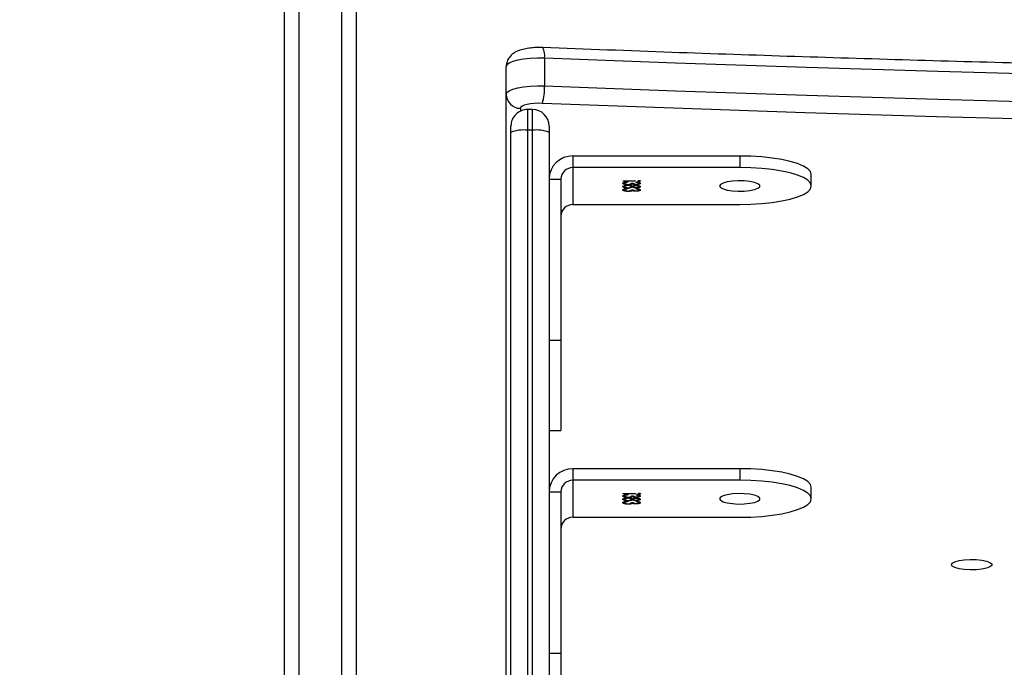
# Model space of a CAD drawing. Units: centimetres. Extents: x 16256 to 19869, y -1776 to 212.
# Drawn here: x 17923 to 17944, y -817 to -804 of the extents above; entities that cross this region are included whole.
import ezdxf

# ---------------------------------------------------------------- set-up
doc = ezdxf.new("R2010")
doc.units = ezdxf.units.CM
doc.layers.add('VP-DIM', color=7, linetype='Continuous')
doc.layers.add('VP-EQ', color=7, linetype='Continuous', true_color=0x8a3492)
doc.dimstyles.new('Strefa', dxfattribs={"dimtxt": 14, "dimasz": 20, "dimexe": 20, "dimexo": 50, "dimgap": 20, "dimtad": 0, "dimdec": 0, "dimzin": 0, "dimdsep": 46, "dimtxsty": 'Standard', "dimcen": 0.09, "dimadec": 0, "dimazin": 0, "dimtfac": 1, "dimtdec": 4, "dimtofl": 0, "dimtmove": 0, "dimatfit": 3, "dimfxl": 70, "dimfxlon": 1, "dimtolj": 1, "dimtzin": 0, "dimarcsym": 0})

# ---------------------------------------------------------------- blocks, each defined once
blk = doc.blocks.new('*D116')
at = {"layer": 'Defpoints', "color": 0}
for p in [(19457.605, 161.519), (17611.415, -861.531), (19457.605, -1194.753)]:
    blk.add_point(p, dxfattribs=at)
at = {"layer": 'VP-DIM', "color": 0, "lineweight": -2}
for p, q in [((17611.415, 61.519), (17611.415, 211.519)), ((19457.605, 61.519), (19457.605, 211.519)), ((17661.415, 161.519), (18489.807, 161.519)), ((19407.605, 161.519), (18629.807, 161.519))]:
    blk.add_line(p, q, dxfattribs=at)
at = {"layer": 'VP-DIM', "color": 0}
for points in [[(17661.415, 169.852), (17661.415, 153.185), (17611.415, 161.519)], [(19407.605, 153.185), (19407.605, 169.852), (19457.605, 161.519)]]:
    blk.add_solid(points, dxfattribs=at)
at = {"layer": 'VP-DIM', "color": 0, "insert": (18559.807, 161.519), "char_height": 30, "attachment_point": 5}
blk.add_mtext('\\A1;1846', dxfattribs=at)
blk = doc.blocks.new('*D117')
at = {"layer": 'Defpoints', "color": 0}
for p in [(19292.032, 78.13), (17817.129, -934.116), (19292.032, -1113.388)]:
    blk.add_point(p, dxfattribs=at)
at = {"layer": 'VP-DIM', "color": 0, "lineweight": -2}
for p, q in [((17817.129, -21.87), (17817.129, 128.13)), ((19292.032, -21.87), (19292.032, 128.13)), ((17867.129, 78.13), (18484.581, 78.13)), ((19242.032, 78.13), (18624.581, 78.13))]:
    blk.add_line(p, q, dxfattribs=at)
at = {"layer": 'VP-DIM', "color": 0}
for points in [[(17867.129, 86.463), (17867.129, 69.796), (17817.129, 78.13)], [(19242.032, 69.796), (19242.032, 86.463), (19292.032, 78.13)]]:
    blk.add_solid(points, dxfattribs=at)
at = {"layer": 'VP-DIM', "color": 0, "insert": (18554.581, 78.13), "char_height": 30, "attachment_point": 5}
blk.add_mtext('\\A1;1475', dxfattribs=at)
blk = doc.blocks.new('3241_S')
at = {"color": 8, "linetype": 'Continuous', "lineweight": 25}
for p, q in [((46925.95, 28439.96), (46925.95, 28209.19)), ((46926.95, 28209.19), (46926.95, 28439.16)), ((46925.95, 28209.19), (46925.95, 28204.84)), ((46926.95, 28204.84), (46926.95, 28209.19)), ((46928.45, 28204.59), (46928.45, 28205.18))]:
    blk.add_line(p, q, dxfattribs=at)
at = {"color": 7, "linetype": 'Continuous', "lineweight": 25}
for p, q in [((46922.45, 28209.65), (46922.45, 28439.16)), ((46930.45, 28415.66), (46930.45, 28209.65)), ((46962.95, 28111.88), (46962.95, 28402.66)), ((46965.95, 28402.68), (46965.95, 28109.58)), ((46974.95, 28109.58), (46974.95, 28402.68)), ((46977.95, 28402.66), (46977.95, 28111.88)), ((46931.45, 28387.61), (46931.45, 28201.69)), ((46919.95, 28318.8), (46919.95, 28337.69)), ((46922.45, 28318.8), (46919.95, 28318.8)), ((46919.95, 28284.99), (46919.95, 28318.8)), ((46917.45, 28290.34), (46882.44, 28290.34)), ((46917.45, 28282.58), (46917.45, 28290.34)), ((46903.65, 28287.19), (46903.65, 28287.28)), ((46903.65, 28286.49), (46903.65, 28286.59)), ((46904.19, 28287.09), (46904.19, 28287.01)), ((46904.2, 28286.75), (46904.2, 28286.85)), ((46904.21, 28287.45), (46904.21, 28287.55)), ((46905.14, 28287.23), (46904.78, 28287.23)), ((46904.78, 28286.49), (46904.78, 28286.59)), ((46904.93, 28287.34), (46904.93, 28287.44)), ((46904.94, 28286.62), (46904.94, 28286.72)), ((46905.14, 28286.5), (46905.14, 28286.59)), ((46905.22, 28287.44), (46905.22, 28287.54)), ((46905.22, 28287.44), (46905.52, 28287.48)), ((46905.85, 28287.51), (46905.85, 28287.59)), ((46905.87, 28286.81), (46905.87, 28286.9)), ((46905.94, 28286.98), (46905.94, 28287.06)), ((46906.29, 28287), (46906.43, 28287.03)), ((46906.43, 28287.03), (46906.43, 28287.13)), ((46906.59, 28286.73), (46906.59, 28286.83)), ((46906.62, 28287.18), (46906.62, 28287.28)), ((46906.62, 28286.49), (46906.62, 28286.59)), ((46867.44, 28286.46), (46867.44, 28284.04)), ((46903.52, 28285.38), (46903.52, 28285.48)), ((46903.65, 28285.79), (46903.65, 28285.89)), ((46904.19, 28285.7), (46904.19, 28285.62)), ((46904.2, 28286.31), (46904.2, 28286.41)), ((46904.21, 28286.06), (46904.21, 28286.15)), ((46904.33, 28285.44), (46906.89, 28285.44)), ((46904.33, 28285.36), (46904.33, 28285.44)), ((46906.89, 28285.36), (46904.33, 28285.36)), ((46905.14, 28285.84), (46904.78, 28285.84)), ((46904.93, 28285.95), (46904.93, 28286.05)), ((46905.22, 28286.05), (46905.22, 28286.14)), ((46905.22, 28286.05), (46905.52, 28286.09)), ((46905.85, 28286.12), (46905.85, 28286.2)), ((46905.91, 28286.28), (46905.91, 28286.36)), ((46905.94, 28285.58), (46905.94, 28285.66)), ((46906.29, 28285.61), (46906.43, 28285.64)), ((46906.43, 28285.64), (46906.43, 28285.73)), ((46906.62, 28285.79), (46906.62, 28285.89)), ((46906.89, 28285.44), (46906.89, 28285.36)), ((46922.45, 28284.99), (46919.95, 28284.99)), ((46882.44, 28280.16), (46882.44, 28282.58)), ((46882.44, 28282.58), (46917.45, 28282.58)), ((46917.45, 28280.16), (46917.45, 28282.58)), ((46882.44, 28280.16), (46917.45, 28280.16)), ((46922.45, 28272.12), (46919.95, 28272.12)), ((46919.95, 28253.24), (46919.95, 28272.12)), ((46922.45, 28253.24), (46919.95, 28253.24)), ((46919.95, 28219.42), (46919.95, 28253.24)), ((46917.45, 28224.77), (46882.44, 28224.77)), ((46917.45, 28217.01), (46917.45, 28224.77)), ((46867.44, 28220.89), (46867.44, 28218.48)), ((46903.65, 28221.62), (46903.65, 28221.71)), ((46903.65, 28220.92), (46903.65, 28221.02)), ((46904.19, 28221.53), (46904.19, 28221.44)), ((46904.2, 28221.18), (46904.2, 28221.28)), ((46904.2, 28220.74), (46904.2, 28220.84)), ((46904.21, 28221.88), (46904.21, 28221.98)), ((46904.21, 28220.49), (46904.21, 28220.58)), ((46905.14, 28221.66), (46904.78, 28221.66)), ((46904.78, 28220.93), (46904.78, 28221.02)), ((46904.93, 28221.78), (46904.93, 28221.87)), ((46904.93, 28220.38), (46904.93, 28220.48)), ((46904.94, 28221.06), (46904.94, 28221.15)), ((46905.14, 28220.93), (46905.14, 28221.02)), ((46905.22, 28221.87), (46905.22, 28221.97)), ((46905.22, 28221.87), (46905.52, 28221.91)), ((46905.22, 28220.48), (46905.22, 28220.58)), ((46905.22, 28220.48), (46905.52, 28220.52)), ((46905.85, 28221.94), (46905.85, 28222.02)), ((46905.85, 28220.55), (46905.85, 28220.63)), ((46905.87, 28221.25), (46905.87, 28221.33)), ((46905.91, 28220.71), (46905.91, 28220.79)), ((46905.94, 28221.41), (46905.94, 28221.49)), ((46906.29, 28221.44), (46906.43, 28221.46)), ((46906.43, 28221.46), (46906.43, 28221.56)), ((46906.59, 28221.16), (46906.59, 28221.26)), ((46906.62, 28221.62), (46906.62, 28221.71)), ((46906.62, 28220.92), (46906.62, 28221.02)), ((46903.52, 28219.81), (46903.52, 28219.91)), ((46903.65, 28220.22), (46903.65, 28220.32)), ((46904.19, 28220.13), (46904.19, 28220.05)), ((46904.33, 28219.88), (46906.89, 28219.88)), ((46904.33, 28219.79), (46904.33, 28219.88)), ((46906.89, 28219.79), (46904.33, 28219.79)), ((46905.14, 28220.27), (46904.78, 28220.27)), ((46905.94, 28220.02), (46905.94, 28220.1)), ((46906.29, 28220.04), (46906.43, 28220.07)), ((46906.43, 28220.07), (46906.43, 28220.17)), ((46906.62, 28220.22), (46906.62, 28220.32)), ((46906.89, 28219.88), (46906.89, 28219.79)), ((46922.45, 28219.42), (46919.95, 28219.42)), ((46882.44, 28214.6), (46882.44, 28217.01)), ((46882.44, 28217.01), (46917.45, 28217.01)), ((46917.45, 28214.6), (46917.45, 28217.01)), ((46882.44, 28214.6), (46917.45, 28214.6)), ((46922.45, 28208.34), (46922.45, 28209.65)), ((46925.95, 28209.19), (46926.95, 28209.19)), ((46930.45, 28209.65), (46930.45, 28208.34)), ((46925.95, 28204.84), (46926.95, 28204.84)), ((46923.41, 28194.1), (46923.41, 28199.9)), ((46931.45, 28201.69), (46931.45, 28195.89))]:
    blk.add_line(p, q, dxfattribs=at)
at = {"color": 7, "linetype": 'Continuous', "lineweight": 25, "flags": 128}
for points in [[(46838.04, 28300.28), (46837.86, 28299.96), (46837.31, 28299.66), (46836.45, 28299.42), (46835.35, 28299.26), (46834.11, 28299.18), (46832.85, 28299.21), (46831.67, 28299.33), (46830.68, 28299.53), (46829.97, 28299.8), (46829.59, 28300.12), (46829.59, 28300.44), (46829.97, 28300.76), (46830.68, 28301.03), (46831.67, 28301.23), (46832.85, 28301.35), (46834.11, 28301.38), (46835.35, 28301.3), (46836.45, 28301.14), (46837.31, 28300.9), (46837.86, 28300.6), (46838.04, 28300.28)], [(46882.44, 28290.34), (46880.1, 28290.29), (46877.81, 28290.15), (46875.63, 28289.92), (46873.63, 28289.6), (46871.84, 28289.2), (46870.31, 28288.74), (46869.08, 28288.22), (46868.18, 28287.66), (46867.63, 28287.07), (46867.44, 28286.46), (46867.63, 28285.85), (46868.18, 28285.26), (46869.08, 28284.7), (46870.31, 28284.18), (46871.84, 28283.71), (46873.63, 28283.32), (46875.63, 28283), (46877.81, 28282.77), (46880.1, 28282.62), (46882.44, 28282.58)], [(46886.7, 28286.46), (46886.51, 28286.78), (46885.96, 28287.08), (46885.1, 28287.32), (46884, 28287.48), (46882.76, 28287.56), (46881.5, 28287.53), (46880.32, 28287.41), (46879.33, 28287.21), (46878.62, 28286.94), (46878.24, 28286.62), (46878.24, 28286.3), (46878.62, 28285.98), (46879.33, 28285.71), (46880.32, 28285.51), (46881.5, 28285.39), (46882.76, 28285.36), (46884, 28285.44), (46885.1, 28285.6), (46885.96, 28285.84), (46886.51, 28286.14), (46886.7, 28286.46)], [(46867.44, 28284.04), (46867.63, 28283.44), (46868.18, 28282.85), (46869.08, 28282.28), (46870.31, 28281.76), (46871.84, 28281.3), (46873.63, 28280.9), (46875.63, 28280.59), (46877.81, 28280.35), (46880.1, 28280.21), (46882.44, 28280.16)], [(46882.44, 28224.77), (46880.1, 28224.73), (46877.81, 28224.58), (46875.63, 28224.35), (46873.63, 28224.03), (46871.84, 28223.64), (46870.31, 28223.17), (46869.08, 28222.65), (46868.18, 28222.09), (46867.63, 28221.5), (46867.44, 28220.89), (46867.63, 28220.28), (46868.18, 28219.69), (46869.08, 28219.13), (46870.31, 28218.61), (46871.84, 28218.15), (46873.63, 28217.75), (46875.63, 28217.43), (46877.81, 28217.2), (46880.1, 28217.06), (46882.44, 28217.01)], [(46886.7, 28220.89), (46886.51, 28221.22), (46885.96, 28221.51), (46885.1, 28221.75), (46884, 28221.92), (46882.76, 28221.99), (46881.5, 28221.96), (46880.32, 28221.84), (46879.33, 28221.64), (46878.62, 28221.37), (46878.24, 28221.06), (46878.24, 28220.73), (46878.62, 28220.41), (46879.33, 28220.14), (46880.32, 28219.94), (46881.5, 28219.82), (46882.76, 28219.8), (46884, 28219.87), (46885.1, 28220.03), (46885.96, 28220.27), (46886.51, 28220.57), (46886.7, 28220.89)], [(46867.44, 28218.48), (46867.63, 28217.87), (46868.18, 28217.28), (46869.08, 28216.71), (46870.31, 28216.2), (46871.84, 28215.73), (46873.63, 28215.34), (46875.63, 28215.02), (46877.81, 28214.79), (46880.1, 28214.64), (46882.44, 28214.6)], [(46287.04, 28203.56), (46314.55, 28204.59), (46342.11, 28205.52), (46369.71, 28206.36), (46397.35, 28207.1), (46425.02, 28207.75), (46452.73, 28208.31), (46480.46, 28208.78), (46508.21, 28209.15), (46535.98, 28209.43), (46563.76, 28209.62), (46591.55, 28209.71), (46619.34, 28209.71), (46647.13, 28209.62), (46674.91, 28209.43), (46702.68, 28209.15), (46730.43, 28208.78), (46758.17, 28208.31), (46785.87, 28207.75), (46813.55, 28207.1), (46841.19, 28206.36), (46868.79, 28205.52), (46896.34, 28204.59), (46923.85, 28203.56)], [(46923.41, 28199.9), (46895.94, 28200.92), (46868.42, 28201.85), (46840.86, 28202.69), (46813.26, 28203.43), (46785.62, 28204.08), (46757.95, 28204.64), (46730.26, 28205.11), (46702.54, 28205.48), (46674.81, 28205.76), (46647.07, 28205.95), (46619.32, 28206.04), (46591.57, 28206.04), (46563.82, 28205.95), (46536.08, 28205.76), (46508.35, 28205.48), (46480.64, 28205.11), (46452.94, 28204.64), (46425.28, 28204.08), (46397.64, 28203.43), (46370.04, 28202.69), (46342.47, 28201.85), (46314.96, 28200.92), (46287.49, 28199.9)], [(46923.85, 28203.56), (46924.71, 28203.55), (46925.56, 28203.59), (46926.35, 28203.68), (46927.06, 28203.8), (46927.64, 28203.96), (46928.08, 28204.16), (46928.36, 28204.37), (46928.45, 28204.59)], [(46287.49, 28194.1), (46314.96, 28195.12), (46342.47, 28196.05), (46370.04, 28196.89), (46397.64, 28197.64), (46425.28, 28198.29), (46452.94, 28198.85), (46480.64, 28199.31), (46508.35, 28199.68), (46536.08, 28199.96), (46563.82, 28200.15), (46591.57, 28200.24), (46619.32, 28200.24), (46647.07, 28200.15), (46674.81, 28199.96), (46702.54, 28199.68), (46730.26, 28199.31), (46757.95, 28198.85), (46785.62, 28198.29), (46813.26, 28197.64), (46840.86, 28196.89), (46868.42, 28196.05), (46895.94, 28195.12), (46923.41, 28194.1)], [(46931.45, 28201.69), (46931.29, 28201.3), (46930.81, 28200.93), (46930.04, 28200.6), (46929.01, 28200.32), (46927.78, 28200.1), (46926.39, 28199.95), (46924.91, 28199.88), (46923.41, 28199.9)], [(46923.41, 28194.1), (46924.91, 28194.09), (46926.39, 28194.15), (46927.78, 28194.3), (46929.01, 28194.52), (46930.04, 28194.8), (46930.81, 28195.14), (46931.29, 28195.51), (46931.45, 28195.89)]]:
    blk.add_lwpolyline(points, dxfattribs=at)
at = {"color": 7, "linetype": 'Continuous', "lineweight": 25}
for centre, radius, start, end in [((46917.49, 28292.8), 2.46, 269.0342, 358.9706), ((46917.53, 28285.08), 4.92, 269.0266, 358.9863), ((46917.49, 28285.04), 2.46, 269.0342, 358.9706), ((46917.49, 28227.23), 2.46, 269.0342, 358.9706), ((46917.53, 28219.51), 4.92, 269.0266, 358.9863), ((46917.49, 28219.47), 2.46, 269.0342, 358.9706), ((46925.09, 28216.24), 7.1, 248.1697, 276.9581), ((46925.95, 28208.34), 3.5, 180, 270), ((46927.81, 28216.24), 7.1, 263.0507, 291.8215), ((46926.95, 28208.34), 3.5, 270, 0), ((46928.5, 28201.64), 2.95, 0.9991, 90.9925), ((46934.37, 28200.43), 10.98, 163.3891, 182.7564)]:
    blk.add_arc(centre, radius, start, end, dxfattribs=at)
at = {"color": 8, "linetype": 'Continuous', "lineweight": 25}
blk.add_arc((46927.56, 28193.58), 4.19, 172.7816, 204.0048, dxfattribs=at)
at = {"color": 7, "linetype": 'Continuous', "lineweight": 25}
for points, knots in [([(46903.3, 28287.28), (46903.31, 28287.32), (46903.34, 28287.39), (46903.57, 28287.48), (46903.87, 28287.53), (46904.09, 28287.54), (46904.21, 28287.55)], [0, 0, 0, 0, 0.280167, 0.5596879, 0.7802806, 1, 1, 1, 1]), ([(46903.3, 28287.18), (46903.31, 28287.22), (46903.34, 28287.29), (46903.57, 28287.38), (46903.78, 28287.43), (46903.9, 28287.43), (46903.91, 28287.43)], [0, 0, 0, 0, 0.351486, 0.702161, 0.978907, 1, 1, 1, 1]), ([(46904.19, 28287.01), (46904.06, 28287.02), (46903.79, 28287.04), (46903.49, 28287.11), (46903.32, 28287.2), (46903.3, 28287.25), (46903.3, 28287.28)], [0, 0, 0, 0, 0.279788, 0.559654, 0.779735, 1, 1, 1, 1]), ([(46903.3, 28286.59), (46903.31, 28286.63), (46903.34, 28286.7), (46903.57, 28286.78), (46903.87, 28286.84), (46904.09, 28286.85), (46904.2, 28286.85)], [0, 0, 0, 0, 0.2801031, 0.5599846, 0.7801714, 1, 1, 1, 1]), ([(46903.3, 28286.49), (46903.31, 28286.53), (46903.34, 28286.6), (46903.58, 28286.68), (46903.78, 28286.73), (46903.89, 28286.74), (46903.9, 28286.74)], [0, 0, 0, 0, 0.354548, 0.708853, 0.987536, 1, 1, 1, 1]), ([(46904.19, 28286.33), (46904.05, 28286.33), (46903.77, 28286.34), (46903.48, 28286.42), (46903.32, 28286.5), (46903.3, 28286.56), (46903.3, 28286.59)], [0, 0, 0, 0, 0.278882, 0.55828, 0.779186, 1, 1, 1, 1]), ([(46904.2, 28287.46), (46904.11, 28287.46), (46903.93, 28287.45), (46903.7, 28287.38), (46903.67, 28287.32), (46903.65, 28287.28)], [0, 0, 0, 0, 0.278634, 0.559794, 1, 1, 1, 1]), ([(46903.65, 28287.28), (46903.66, 28287.26), (46903.68, 28287.21), (46903.85, 28287.14), (46904.06, 28287.11), (46904.19, 28287.09)], [0, 0, 0, 0, 0.2807282, 0.5601506, 1, 1, 1, 1]), ([(46903.65, 28287.19), (46903.66, 28287.16), (46903.68, 28287.12), (46903.8, 28287.06), (46903.92, 28287.04), (46903.97, 28287.03)], [0, 0, 0, 0, 0.385645, 0.769336, 1, 1, 1, 1]), ([(46904.19, 28286.77), (46904.1, 28286.76), (46903.92, 28286.75), (46903.69, 28286.69), (46903.67, 28286.62), (46903.65, 28286.59)], [0, 0, 0, 0, 0.279209, 0.55988, 1, 1, 1, 1]), ([(46903.65, 28286.59), (46903.66, 28286.56), (46903.67, 28286.52), (46903.8, 28286.46), (46903.98, 28286.42), (46904.13, 28286.41), (46904.2, 28286.41)], [0, 0, 0, 0, 0.28063, 0.560818, 0.781303, 1, 1, 1, 1]), ([(46904.78, 28286.59), (46904.77, 28286.61), (46904.75, 28286.66), (46904.6, 28286.72), (46904.41, 28286.76), (46904.26, 28286.76), (46904.19, 28286.77)], [0, 0, 0, 0, 0.280121, 0.560372, 0.78065, 1, 1, 1, 1]), ([(46904.78, 28287.23), (46904.76, 28287.28), (46904.73, 28287.36), (46904.53, 28287.43), (46904.35, 28287.46), (46904.25, 28287.46), (46904.2, 28287.46)], [0, 0, 0, 0, 0.499375, 0.748479, 0.874439, 1, 1, 1, 1]), ([(46904.2, 28286.85), (46904.29, 28286.85), (46904.47, 28286.84), (46904.74, 28286.8), (46904.86, 28286.75), (46904.94, 28286.72)], [0, 0, 0, 0, 0.280676, 0.560713, 1, 1, 1, 1]), ([(46904.2, 28286.41), (46904.29, 28286.41), (46904.48, 28286.42), (46904.65, 28286.48), (46904.76, 28286.53), (46904.77, 28286.57), (46904.78, 28286.59)], [0, 0, 0, 0, 0.277574, 0.558416, 0.779213, 1, 1, 1, 1]), ([(46904.21, 28287.55), (46904.29, 28287.54), (46904.45, 28287.54), (46904.72, 28287.51), (46904.85, 28287.47), (46904.93, 28287.44)], [0, 0, 0, 0, 0.279975, 0.560706, 1, 1, 1, 1]), ([(46904.49, 28287.43), (46904.55, 28287.43), (46904.73, 28287.41), (46904.85, 28287.37), (46904.93, 28287.34)], [0, 0, 0, 0, 0.333603, 1, 1, 1, 1]), ([(46904.54, 28286.73), (46904.59, 28286.72), (46904.76, 28286.7), (46904.86, 28286.65), (46904.94, 28286.62)], [0, 0, 0, 0, 0.296256, 1, 1, 1, 1]), ([(46904.93, 28287.44), (46904.97, 28287.46), (46905.04, 28287.5), (46905.17, 28287.53), (46905.22, 28287.54)], [0, 0, 0, 0, 0.560022, 1, 1, 1, 1]), ([(46904.93, 28287.34), (46904.97, 28287.36), (46905.04, 28287.4), (46905.17, 28287.43), (46905.22, 28287.44)], [0, 0, 0, 0, 0.559926, 1, 1, 1, 1]), ([(46904.94, 28286.72), (46905.06, 28286.77), (46905.22, 28286.84), (46905.6, 28286.89), (46905.78, 28286.89), (46905.87, 28286.9)], [0, 0, 0, 0, 0.558129, 0.778785, 1, 1, 1, 1]), ([(46904.94, 28286.62), (46905.05, 28286.68), (46905.19, 28286.74), (46905.44, 28286.77), (46905.48, 28286.77)], [0, 0, 0, 0, 0.833351, 1, 1, 1, 1]), ([(46905.88, 28287.51), (46905.81, 28287.51), (46905.69, 28287.51), (46905.47, 28287.48), (46905.17, 28287.39), (46905.15, 28287.3), (46905.14, 28287.23)], [0, 0, 0, 0, 0.125545, 0.251182, 0.500766, 1, 1, 1, 1]), ([(46905.87, 28286.81), (46905.76, 28286.81), (46905.52, 28286.8), (46905.29, 28286.73), (46905.16, 28286.66), (46905.14, 28286.62), (46905.14, 28286.59)], [0, 0, 0, 0, 0.278436, 0.558473, 0.779135, 1, 1, 1, 1]), ([(46905.14, 28286.59), (46905.15, 28286.56), (46905.17, 28286.5), (46905.36, 28286.42), (46905.62, 28286.37), (46905.81, 28286.36), (46905.91, 28286.36)], [0, 0, 0, 0, 0.28017, 0.559945, 0.780392, 1, 1, 1, 1]), ([(46905.22, 28287.54), (46905.33, 28287.55), (46905.52, 28287.59), (46905.75, 28287.59), (46905.85, 28287.59)], [0, 0, 0, 0, 0.559751, 1, 1, 1, 1]), ([(46905.85, 28287.59), (46906.02, 28287.59), (46906.36, 28287.57), (46906.74, 28287.49), (46906.94, 28287.38), (46906.96, 28287.31), (46906.98, 28287.28)], [0, 0, 0, 0, 0.279634, 0.558925, 0.779269, 1, 1, 1, 1]), ([(46905.87, 28286.9), (46906.02, 28286.89), (46906.28, 28286.88), (46906.5, 28286.84), (46906.59, 28286.83)], [0, 0, 0, 0, 0.558609, 1, 1, 1, 1]), ([(46906.62, 28286.59), (46906.61, 28286.62), (46906.59, 28286.68), (46906.41, 28286.76), (46906.16, 28286.8), (46905.97, 28286.81), (46905.87, 28286.81)], [0, 0, 0, 0, 0.280492, 0.559887, 0.779908, 1, 1, 1, 1]), ([(46906.62, 28287.28), (46906.61, 28287.31), (46906.59, 28287.37), (46906.41, 28287.45), (46906.16, 28287.5), (46905.97, 28287.51), (46905.88, 28287.51)], [0, 0, 0, 0, 0.280593, 0.560272, 0.780244, 1, 1, 1, 1]), ([(46906.98, 28286.59), (46906.96, 28286.54), (46906.94, 28286.45), (46906.66, 28286.35), (46906.29, 28286.29), (46906.03, 28286.28), (46905.9, 28286.28)], [0, 0, 0, 0, 0.28065, 0.559365, 0.780017, 1, 1, 1, 1]), ([(46905.91, 28286.36), (46906.02, 28286.37), (46906.26, 28286.38), (46906.56, 28286.46), (46906.6, 28286.54), (46906.62, 28286.59)], [0, 0, 0, 0, 0.279616, 0.560173, 1, 1, 1, 1]), ([(46906.98, 28287.28), (46906.96, 28287.24), (46906.93, 28287.15), (46906.66, 28287.06), (46906.31, 28287), (46906.07, 28286.98), (46905.94, 28286.98)], [0, 0, 0, 0, 0.2798349, 0.5586271, 0.7789375, 1, 1, 1, 1]), ([(46905.94, 28287.06), (46906.04, 28287.07), (46906.23, 28287.08), (46906.37, 28287.11), (46906.43, 28287.13)], [0, 0, 0, 0, 0.561233, 1, 1, 1, 1]), ([(46906.26, 28286.78), (46906.27, 28286.78), (46906.4, 28286.77), (46906.5, 28286.75), (46906.59, 28286.73)], [0, 0, 0, 0, 0.1076625, 1, 1, 1, 1]), ([(46906.3, 28287.47), (46906.32, 28287.47), (46906.5, 28287.45), (46906.74, 28287.39), (46906.94, 28287.29), (46906.97, 28287.22), (46906.98, 28287.18)], [0, 0, 0, 0, 0.030986, 0.406712, 0.703138, 1, 1, 1, 1]), ([(46906.43, 28287.13), (46906.49, 28287.15), (46906.6, 28287.2), (46906.61, 28287.26), (46906.62, 28287.28)], [0, 0, 0, 0, 0.55864, 1, 1, 1, 1]), ([(46906.43, 28287.03), (46906.49, 28287.06), (46906.6, 28287.1), (46906.61, 28287.16), (46906.62, 28287.18)], [0, 0, 0, 0, 0.55864, 1, 1, 1, 1]), ([(46906.59, 28286.83), (46906.72, 28286.79), (46906.95, 28286.72), (46906.97, 28286.63), (46906.98, 28286.59)], [0, 0, 0, 0, 0.557686, 1, 1, 1, 1]), ([(46906.59, 28286.73), (46906.72, 28286.69), (46906.95, 28286.62), (46906.97, 28286.53), (46906.98, 28286.49)], [0, 0, 0, 0, 0.557686, 1, 1, 1, 1]), ([(46903.25, 28285.4), (46903.26, 28285.41), (46903.26, 28285.43), (46903.33, 28285.46), (46903.42, 28285.48), (46903.49, 28285.48), (46903.52, 28285.48)], [0, 0, 0, 0, 0.2803222, 0.5599931, 0.7796113, 1, 1, 1, 1]), ([(46903.52, 28285.33), (46903.48, 28285.33), (46903.4, 28285.33), (46903.31, 28285.35), (46903.26, 28285.38), (46903.25, 28285.39), (46903.25, 28285.4)], [0, 0, 0, 0, 0.2782021, 0.5579127, 0.7793066, 1, 1, 1, 1]), ([(46903.3, 28285.89), (46903.31, 28285.92), (46903.34, 28286), (46903.57, 28286.08), (46903.87, 28286.14), (46904.09, 28286.15), (46904.21, 28286.15)], [0, 0, 0, 0, 0.280203, 0.559721, 0.780268, 1, 1, 1, 1]), ([(46903.3, 28285.79), (46903.31, 28285.83), (46903.34, 28285.9), (46903.57, 28285.99), (46903.78, 28286.03), (46903.9, 28286.04), (46903.91, 28286.04)], [0, 0, 0, 0, 0.351528, 0.702196, 0.978908, 1, 1, 1, 1]), ([(46904.19, 28285.62), (46904.06, 28285.63), (46903.79, 28285.65), (46903.49, 28285.72), (46903.32, 28285.8), (46903.3, 28285.86), (46903.3, 28285.89)], [0, 0, 0, 0, 0.279803, 0.559618, 0.779699, 1, 1, 1, 1]), ([(46903.32, 28285.35), (46903.33, 28285.36), (46903.35, 28285.37), (46903.42, 28285.38), (46903.49, 28285.38), (46903.52, 28285.38)], [0, 0, 0, 0, 0.1895384, 0.5940596, 1, 1, 1, 1]), ([(46903.52, 28285.48), (46903.56, 28285.48), (46903.65, 28285.47), (46903.73, 28285.45), (46903.78, 28285.43), (46903.79, 28285.41), (46903.79, 28285.4)], [0, 0, 0, 0, 0.278642, 0.558754, 0.779608, 1, 1, 1, 1]), ([(46903.79, 28285.4), (46903.78, 28285.39), (46903.78, 28285.37), (46903.71, 28285.35), (46903.62, 28285.33), (46903.55, 28285.33), (46903.52, 28285.33)], [0, 0, 0, 0, 0.279769, 0.559211, 0.779082, 1, 1, 1, 1]), ([(46903.52, 28285.38), (46903.56, 28285.38), (46903.64, 28285.38), (46903.7, 28285.36), (46903.72, 28285.35)], [0, 0, 0, 0, 0.526674, 1, 1, 1, 1]), ([(46903.65, 28286.49), (46903.66, 28286.47), (46903.68, 28286.42), (46903.77, 28286.37), (46903.85, 28286.35), (46903.87, 28286.35)], [0, 0, 0, 0, 0.455857, 0.910997, 1, 1, 1, 1]), ([(46904.2, 28286.07), (46904.11, 28286.07), (46903.93, 28286.06), (46903.7, 28285.99), (46903.67, 28285.93), (46903.65, 28285.89)], [0, 0, 0, 0, 0.278645, 0.559951, 1, 1, 1, 1]), ([(46903.65, 28285.89), (46903.66, 28285.86), (46903.68, 28285.82), (46903.85, 28285.74), (46904.06, 28285.72), (46904.19, 28285.7)], [0, 0, 0, 0, 0.280821, 0.560219, 1, 1, 1, 1]), ([(46903.65, 28285.79), (46903.66, 28285.77), (46903.68, 28285.72), (46903.8, 28285.66), (46903.92, 28285.65), (46903.97, 28285.64)], [0, 0, 0, 0, 0.385526, 0.7694, 1, 1, 1, 1]), ([(46904.94, 28286.46), (46904.84, 28286.42), (46904.7, 28286.36), (46904.4, 28286.33), (46904.26, 28286.33), (46904.19, 28286.33)], [0, 0, 0, 0, 0.557672, 0.779248, 1, 1, 1, 1]), ([(46904.78, 28285.84), (46904.76, 28285.89), (46904.73, 28285.97), (46904.53, 28286.04), (46904.35, 28286.07), (46904.25, 28286.07), (46904.2, 28286.07)], [0, 0, 0, 0, 0.499375, 0.748479, 0.874439, 1, 1, 1, 1]), ([(46904.21, 28286.15), (46904.29, 28286.15), (46904.45, 28286.15), (46904.72, 28286.11), (46904.85, 28286.07), (46904.93, 28286.05)], [0, 0, 0, 0, 0.28001, 0.560693, 1, 1, 1, 1]), ([(46904.49, 28286.04), (46904.55, 28286.03), (46904.73, 28286.02), (46904.85, 28285.98), (46904.93, 28285.95)], [0, 0, 0, 0, 0.333488, 1, 1, 1, 1]), ([(46904.51, 28286.35), (46904.56, 28286.36), (46904.67, 28286.38), (46904.76, 28286.44), (46904.77, 28286.47), (46904.78, 28286.49)], [0, 0, 0, 0, 0.3185711, 0.6593366, 1, 1, 1, 1]), ([(46904.93, 28286.05), (46904.97, 28286.07), (46905.04, 28286.1), (46905.17, 28286.13), (46905.22, 28286.14)], [0, 0, 0, 0, 0.560064, 1, 1, 1, 1]), ([(46904.93, 28285.95), (46904.97, 28285.97), (46905.04, 28286.01), (46905.17, 28286.04), (46905.22, 28286.05)], [0, 0, 0, 0, 0.560064, 1, 1, 1, 1]), ([(46905.9, 28286.28), (46905.78, 28286.28), (46905.54, 28286.29), (46905.18, 28286.35), (46905.03, 28286.42), (46904.94, 28286.46)], [0, 0, 0, 0, 0.280108, 0.559793, 1, 1, 1, 1]), ([(46905.14, 28286.5), (46905.15, 28286.46), (46905.17, 28286.4), (46905.32, 28286.33), (46905.45, 28286.31), (46905.48, 28286.31)], [0, 0, 0, 0, 0.436228, 0.87184, 1, 1, 1, 1]), ([(46905.88, 28286.12), (46905.81, 28286.12), (46905.69, 28286.11), (46905.47, 28286.08), (46905.17, 28286), (46905.15, 28285.9), (46905.14, 28285.84)], [0, 0, 0, 0, 0.125569, 0.251177, 0.500742, 1, 1, 1, 1]), ([(46905.22, 28286.14), (46905.33, 28286.16), (46905.52, 28286.19), (46905.75, 28286.2), (46905.85, 28286.2)], [0, 0, 0, 0, 0.559799, 1, 1, 1, 1]), ([(46905.85, 28286.2), (46906.02, 28286.19), (46906.36, 28286.18), (46906.74, 28286.09), (46906.94, 28285.99), (46906.96, 28285.92), (46906.98, 28285.88)], [0, 0, 0, 0, 0.279628, 0.558967, 0.779262, 1, 1, 1, 1]), ([(46906.62, 28285.89), (46906.61, 28285.92), (46906.59, 28285.98), (46906.41, 28286.06), (46906.16, 28286.11), (46905.97, 28286.11), (46905.88, 28286.12)], [0, 0, 0, 0, 0.280467, 0.560274, 0.780226, 1, 1, 1, 1]), ([(46906.98, 28285.88), (46906.96, 28285.84), (46906.93, 28285.76), (46906.66, 28285.66), (46906.31, 28285.61), (46906.07, 28285.59), (46905.94, 28285.58)], [0, 0, 0, 0, 0.279819, 0.558625, 0.77894, 1, 1, 1, 1]), ([(46905.94, 28285.66), (46906.04, 28285.67), (46906.23, 28285.69), (46906.37, 28285.72), (46906.43, 28285.73)], [0, 0, 0, 0, 0.561285, 1, 1, 1, 1]), ([(46906.28, 28286.3), (46906.36, 28286.32), (46906.58, 28286.36), (46906.6, 28286.44), (46906.62, 28286.49)], [0, 0, 0, 0, 0.350365, 1, 1, 1, 1]), ([(46906.3, 28286.07), (46906.32, 28286.07), (46906.5, 28286.06), (46906.74, 28285.99), (46906.94, 28285.89), (46906.97, 28285.82), (46906.98, 28285.79)], [0, 0, 0, 0, 0.030982, 0.406722, 0.703041, 1, 1, 1, 1]), ([(46906.43, 28285.73), (46906.49, 28285.76), (46906.6, 28285.81), (46906.61, 28285.86), (46906.62, 28285.89)], [0, 0, 0, 0, 0.55864, 1, 1, 1, 1]), ([(46906.43, 28285.64), (46906.49, 28285.66), (46906.6, 28285.71), (46906.61, 28285.77), (46906.62, 28285.79)], [0, 0, 0, 0, 0.5586949, 1, 1, 1, 1]), ([(46903.3, 28221.71), (46903.31, 28221.75), (46903.34, 28221.82), (46903.57, 28221.91), (46903.87, 28221.97), (46904.09, 28221.97), (46904.21, 28221.98)], [0, 0, 0, 0, 0.280179, 0.559712, 0.780271, 1, 1, 1, 1]), ([(46903.3, 28221.62), (46903.31, 28221.65), (46903.34, 28221.73), (46903.57, 28221.81), (46903.78, 28221.86), (46903.9, 28221.86), (46903.91, 28221.86)], [0, 0, 0, 0, 0.35151, 0.70216, 0.978939, 1, 1, 1, 1]), ([(46904.19, 28221.44), (46904.06, 28221.45), (46903.79, 28221.48), (46903.49, 28221.54), (46903.32, 28221.63), (46903.3, 28221.68), (46903.3, 28221.71)], [0, 0, 0, 0, 0.279747, 0.559599, 0.779669, 1, 1, 1, 1]), ([(46903.3, 28221.02), (46903.31, 28221.06), (46903.34, 28221.13), (46903.57, 28221.22), (46903.87, 28221.27), (46904.09, 28221.28), (46904.2, 28221.28)], [0, 0, 0, 0, 0.280034, 0.559951, 0.780166, 1, 1, 1, 1]), ([(46903.3, 28220.93), (46903.31, 28220.96), (46903.34, 28221.04), (46903.58, 28221.12), (46903.78, 28221.16), (46903.89, 28221.17), (46903.9, 28221.17)], [0, 0, 0, 0, 0.354418, 0.708785, 0.987535, 1, 1, 1, 1]), ([(46904.19, 28220.76), (46904.05, 28220.77), (46903.77, 28220.78), (46903.48, 28220.85), (46903.32, 28220.94), (46903.3, 28221), (46903.3, 28221.02)], [0, 0, 0, 0, 0.278827, 0.5582145, 0.7790612, 1, 1, 1, 1]), ([(46903.3, 28220.32), (46903.31, 28220.36), (46903.34, 28220.43), (46903.57, 28220.52), (46903.87, 28220.57), (46904.09, 28220.58), (46904.21, 28220.58)], [0, 0, 0, 0, 0.280068, 0.559728, 0.780264, 1, 1, 1, 1]), ([(46903.3, 28220.22), (46903.31, 28220.26), (46903.34, 28220.33), (46903.57, 28220.42), (46903.78, 28220.46), (46903.9, 28220.47), (46903.91, 28220.47)], [0, 0, 0, 0, 0.3515452, 0.7021865, 0.9788867, 1, 1, 1, 1]), ([(46904.2, 28221.9), (46904.11, 28221.89), (46903.93, 28221.88), (46903.7, 28221.81), (46903.67, 28221.75), (46903.65, 28221.71)], [0, 0, 0, 0, 0.278695, 0.559928, 1, 1, 1, 1]), ([(46903.65, 28221.71), (46903.66, 28221.69), (46903.68, 28221.64), (46903.85, 28221.57), (46904.06, 28221.54), (46904.19, 28221.53)], [0, 0, 0, 0, 0.280699, 0.560196, 1, 1, 1, 1]), ([(46903.65, 28221.62), (46903.66, 28221.59), (46903.68, 28221.55), (46903.8, 28221.49), (46903.92, 28221.47), (46903.97, 28221.47)], [0, 0, 0, 0, 0.385526, 0.7694, 1, 1, 1, 1]), ([(46904.19, 28221.2), (46904.1, 28221.2), (46903.92, 28221.19), (46903.69, 28221.12), (46903.67, 28221.06), (46903.65, 28221.02)], [0, 0, 0, 0, 0.279233, 0.559842, 1, 1, 1, 1]), ([(46903.65, 28221.02), (46903.66, 28221), (46903.67, 28220.95), (46903.8, 28220.89), (46903.98, 28220.85), (46904.13, 28220.84), (46904.2, 28220.84)], [0, 0, 0, 0, 0.280715, 0.56087, 0.781371, 1, 1, 1, 1]), ([(46903.65, 28220.92), (46903.66, 28220.9), (46903.68, 28220.85), (46903.77, 28220.8), (46903.85, 28220.79), (46903.87, 28220.78)], [0, 0, 0, 0, 0.4558503, 0.910981, 1, 1, 1, 1]), ([(46904.2, 28220.5), (46904.11, 28220.5), (46903.93, 28220.49), (46903.7, 28220.42), (46903.67, 28220.36), (46903.65, 28220.32)], [0, 0, 0, 0, 0.278721, 0.559916, 1, 1, 1, 1]), ([(46904.78, 28221.02), (46904.77, 28221.05), (46904.75, 28221.09), (46904.6, 28221.15), (46904.41, 28221.19), (46904.26, 28221.2), (46904.19, 28221.2)], [0, 0, 0, 0, 0.279982, 0.560367, 0.780607, 1, 1, 1, 1]), ([(46904.94, 28220.89), (46904.84, 28220.85), (46904.7, 28220.8), (46904.4, 28220.76), (46904.26, 28220.76), (46904.19, 28220.76)], [0, 0, 0, 0, 0.5576408, 0.7792231, 1, 1, 1, 1]), ([(46904.78, 28221.66), (46904.76, 28221.72), (46904.73, 28221.79), (46904.53, 28221.87), (46904.35, 28221.89), (46904.25, 28221.9), (46904.2, 28221.9)], [0, 0, 0, 0, 0.499288, 0.748474, 0.874437, 1, 1, 1, 1]), ([(46904.2, 28221.28), (46904.29, 28221.28), (46904.47, 28221.28), (46904.74, 28221.23), (46904.86, 28221.18), (46904.94, 28221.15)], [0, 0, 0, 0, 0.2807182, 0.5607772, 1, 1, 1, 1]), ([(46904.2, 28220.84), (46904.29, 28220.85), (46904.48, 28220.86), (46904.65, 28220.91), (46904.76, 28220.97), (46904.77, 28221), (46904.78, 28221.02)], [0, 0, 0, 0, 0.277511, 0.55828, 0.779006, 1, 1, 1, 1]), ([(46904.78, 28220.27), (46904.76, 28220.32), (46904.73, 28220.4), (46904.53, 28220.47), (46904.35, 28220.5), (46904.25, 28220.5), (46904.2, 28220.5)], [0, 0, 0, 0, 0.499241, 0.748471, 0.874436, 1, 1, 1, 1]), ([(46904.21, 28221.98), (46904.29, 28221.98), (46904.45, 28221.97), (46904.72, 28221.94), (46904.85, 28221.9), (46904.93, 28221.87)], [0, 0, 0, 0, 0.27997, 0.56067, 1, 1, 1, 1]), ([(46904.21, 28220.58), (46904.29, 28220.58), (46904.45, 28220.58), (46904.72, 28220.55), (46904.85, 28220.5), (46904.93, 28220.48)], [0, 0, 0, 0, 0.279971, 0.560631, 1, 1, 1, 1]), ([(46904.49, 28221.87), (46904.55, 28221.86), (46904.73, 28221.84), (46904.85, 28221.8), (46904.93, 28221.78)], [0, 0, 0, 0, 0.333568, 1, 1, 1, 1]), ([(46904.49, 28220.47), (46904.55, 28220.47), (46904.73, 28220.45), (46904.85, 28220.41), (46904.93, 28220.38)], [0, 0, 0, 0, 0.333537, 1, 1, 1, 1]), ([(46904.51, 28220.78), (46904.56, 28220.79), (46904.67, 28220.82), (46904.76, 28220.87), (46904.77, 28220.91), (46904.78, 28220.93)], [0, 0, 0, 0, 0.31867, 0.659305, 1, 1, 1, 1]), ([(46904.54, 28221.16), (46904.59, 28221.16), (46904.76, 28221.13), (46904.86, 28221.09), (46904.94, 28221.06)], [0, 0, 0, 0, 0.296102, 1, 1, 1, 1]), ([(46904.93, 28221.87), (46904.97, 28221.89), (46905.04, 28221.93), (46905.17, 28221.96), (46905.22, 28221.97)], [0, 0, 0, 0, 0.559926, 1, 1, 1, 1]), ([(46904.93, 28221.78), (46904.97, 28221.8), (46905.04, 28221.83), (46905.17, 28221.86), (46905.22, 28221.87)], [0, 0, 0, 0, 0.559973, 1, 1, 1, 1]), ([(46904.93, 28220.48), (46904.97, 28220.5), (46905.04, 28220.54), (46905.17, 28220.56), (46905.22, 28220.58)], [0, 0, 0, 0, 0.559973, 1, 1, 1, 1]), ([(46904.93, 28220.38), (46904.97, 28220.4), (46905.04, 28220.44), (46905.17, 28220.47), (46905.22, 28220.48)], [0, 0, 0, 0, 0.560155, 1, 1, 1, 1]), ([(46904.94, 28221.15), (46905.06, 28221.2), (46905.22, 28221.28), (46905.6, 28221.32), (46905.78, 28221.33), (46905.87, 28221.33)], [0, 0, 0, 0, 0.5581008, 0.7787536, 1, 1, 1, 1]), ([(46904.94, 28221.06), (46905.05, 28221.11), (46905.19, 28221.17), (46905.44, 28221.2), (46905.48, 28221.21)], [0, 0, 0, 0, 0.83337, 1, 1, 1, 1]), ([(46905.9, 28220.71), (46905.78, 28220.72), (46905.54, 28220.72), (46905.18, 28220.78), (46905.03, 28220.85), (46904.94, 28220.89)], [0, 0, 0, 0, 0.28012, 0.559815, 1, 1, 1, 1]), ([(46905.88, 28221.94), (46905.81, 28221.94), (46905.69, 28221.94), (46905.47, 28221.91), (46905.17, 28221.83), (46905.15, 28221.73), (46905.14, 28221.66)], [0, 0, 0, 0, 0.125574, 0.251222, 0.500798, 1, 1, 1, 1]), ([(46905.87, 28221.25), (46905.76, 28221.24), (46905.52, 28221.23), (46905.29, 28221.17), (46905.16, 28221.1), (46905.14, 28221.05), (46905.14, 28221.02)], [0, 0, 0, 0, 0.2784184, 0.5583868, 0.7790461, 1, 1, 1, 1]), ([(46905.14, 28221.02), (46905.15, 28220.99), (46905.17, 28220.93), (46905.36, 28220.85), (46905.62, 28220.8), (46905.81, 28220.8), (46905.91, 28220.79)], [0, 0, 0, 0, 0.28027, 0.559908, 0.780364, 1, 1, 1, 1]), ([(46905.14, 28220.93), (46905.15, 28220.9), (46905.17, 28220.83), (46905.32, 28220.77), (46905.45, 28220.74), (46905.48, 28220.74)], [0, 0, 0, 0, 0.4363396, 0.8719276, 1, 1, 1, 1]), ([(46905.88, 28220.55), (46905.81, 28220.55), (46905.69, 28220.55), (46905.47, 28220.52), (46905.17, 28220.43), (46905.15, 28220.34), (46905.14, 28220.27)], [0, 0, 0, 0, 0.125574, 0.251222, 0.500798, 1, 1, 1, 1]), ([(46905.22, 28221.97), (46905.33, 28221.99), (46905.52, 28222.02), (46905.75, 28222.02), (46905.85, 28222.02)], [0, 0, 0, 0, 0.559813, 1, 1, 1, 1]), ([(46905.22, 28220.58), (46905.33, 28220.59), (46905.52, 28220.63), (46905.75, 28220.63), (46905.85, 28220.63)], [0, 0, 0, 0, 0.559813, 1, 1, 1, 1]), ([(46905.85, 28222.02), (46906.02, 28222.02), (46906.36, 28222), (46906.74, 28221.92), (46906.94, 28221.82), (46906.96, 28221.75), (46906.98, 28221.71)], [0, 0, 0, 0, 0.279621, 0.55901, 0.779256, 1, 1, 1, 1]), ([(46905.85, 28220.63), (46906.02, 28220.62), (46906.36, 28220.61), (46906.74, 28220.53), (46906.94, 28220.42), (46906.96, 28220.35), (46906.98, 28220.32)], [0, 0, 0, 0, 0.279616, 0.558998, 0.779351, 1, 1, 1, 1]), ([(46905.87, 28221.33), (46906.02, 28221.32), (46906.28, 28221.32), (46906.5, 28221.28), (46906.59, 28221.26)], [0, 0, 0, 0, 0.558614, 1, 1, 1, 1]), ([(46906.62, 28221.02), (46906.61, 28221.05), (46906.59, 28221.11), (46906.41, 28221.19), (46906.16, 28221.24), (46905.97, 28221.24), (46905.87, 28221.25)], [0, 0, 0, 0, 0.2804146, 0.5598973, 0.7799269, 1, 1, 1, 1]), ([(46906.62, 28221.71), (46906.61, 28221.74), (46906.59, 28221.81), (46906.41, 28221.88), (46906.16, 28221.93), (46905.97, 28221.94), (46905.88, 28221.94)], [0, 0, 0, 0, 0.280391, 0.560288, 0.780197, 1, 1, 1, 1]), ([(46906.62, 28220.32), (46906.61, 28220.35), (46906.59, 28220.41), (46906.41, 28220.49), (46906.16, 28220.54), (46905.97, 28220.55), (46905.88, 28220.55)], [0, 0, 0, 0, 0.280566, 0.56026, 0.780236, 1, 1, 1, 1]), ([(46906.98, 28221.02), (46906.96, 28220.97), (46906.94, 28220.89), (46906.66, 28220.79), (46906.29, 28220.72), (46906.03, 28220.72), (46905.9, 28220.71)], [0, 0, 0, 0, 0.2805441, 0.5593613, 0.7800129, 1, 1, 1, 1]), ([(46905.91, 28220.79), (46906.02, 28220.8), (46906.26, 28220.81), (46906.56, 28220.89), (46906.6, 28220.97), (46906.62, 28221.02)], [0, 0, 0, 0, 0.279571, 0.560132, 1, 1, 1, 1]), ([(46906.98, 28221.71), (46906.96, 28221.67), (46906.93, 28221.59), (46906.66, 28221.49), (46906.31, 28221.43), (46906.07, 28221.42), (46905.94, 28221.41)], [0, 0, 0, 0, 0.279804, 0.55865, 0.778952, 1, 1, 1, 1]), ([(46905.94, 28221.49), (46906.04, 28221.5), (46906.23, 28221.51), (46906.37, 28221.55), (46906.43, 28221.56)], [0, 0, 0, 0, 0.561179, 1, 1, 1, 1]), ([(46906.26, 28221.21), (46906.27, 28221.21), (46906.4, 28221.21), (46906.5, 28221.18), (46906.59, 28221.16)], [0, 0, 0, 0, 0.1077712, 1, 1, 1, 1]), ([(46906.28, 28220.73), (46906.36, 28220.75), (46906.58, 28220.8), (46906.6, 28220.87), (46906.62, 28220.92)], [0, 0, 0, 0, 0.350509, 1, 1, 1, 1]), ([(46906.3, 28221.9), (46906.32, 28221.9), (46906.5, 28221.89), (46906.74, 28221.82), (46906.94, 28221.72), (46906.97, 28221.65), (46906.98, 28221.61)], [0, 0, 0, 0, 0.031002, 0.406689, 0.703085, 1, 1, 1, 1]), ([(46906.3, 28220.51), (46906.32, 28220.5), (46906.5, 28220.49), (46906.74, 28220.43), (46906.94, 28220.33), (46906.97, 28220.26), (46906.98, 28220.22)], [0, 0, 0, 0, 0.030991, 0.406699, 0.703047, 1, 1, 1, 1]), ([(46906.43, 28221.56), (46906.49, 28221.59), (46906.6, 28221.63), (46906.61, 28221.69), (46906.62, 28221.71)], [0, 0, 0, 0, 0.558465, 1, 1, 1, 1]), ([(46906.43, 28221.46), (46906.49, 28221.49), (46906.6, 28221.54), (46906.61, 28221.59), (46906.62, 28221.62)], [0, 0, 0, 0, 0.558815, 1, 1, 1, 1]), ([(46906.59, 28221.26), (46906.72, 28221.22), (46906.95, 28221.15), (46906.97, 28221.06), (46906.98, 28221.02)], [0, 0, 0, 0, 0.557624, 1, 1, 1, 1]), ([(46906.59, 28221.16), (46906.72, 28221.12), (46906.95, 28221.05), (46906.97, 28220.96), (46906.98, 28220.92)], [0, 0, 0, 0, 0.557624, 1, 1, 1, 1]), ([(46903.25, 28219.83), (46903.26, 28219.85), (46903.26, 28219.87), (46903.33, 28219.89), (46903.42, 28219.91), (46903.49, 28219.91), (46903.52, 28219.91)], [0, 0, 0, 0, 0.279946, 0.560044, 0.779661, 1, 1, 1, 1]), ([(46903.52, 28219.76), (46903.48, 28219.76), (46903.4, 28219.76), (46903.31, 28219.79), (46903.26, 28219.81), (46903.25, 28219.83), (46903.25, 28219.83)], [0, 0, 0, 0, 0.278079, 0.558102, 0.779471, 1, 1, 1, 1]), ([(46904.19, 28220.05), (46904.06, 28220.06), (46903.79, 28220.08), (46903.49, 28220.15), (46903.32, 28220.23), (46903.3, 28220.29), (46903.3, 28220.32)], [0, 0, 0, 0, 0.2797687, 0.5596283, 0.7797043, 1, 1, 1, 1]), ([(46903.32, 28219.79), (46903.33, 28219.79), (46903.35, 28219.8), (46903.42, 28219.81), (46903.49, 28219.81), (46903.52, 28219.81)], [0, 0, 0, 0, 0.18953, 0.594034, 1, 1, 1, 1]), ([(46903.52, 28219.91), (46903.56, 28219.91), (46903.65, 28219.91), (46903.73, 28219.88), (46903.78, 28219.86), (46903.79, 28219.84), (46903.79, 28219.83)], [0, 0, 0, 0, 0.278685, 0.558933, 0.779695, 1, 1, 1, 1]), ([(46903.79, 28219.83), (46903.78, 28219.82), (46903.78, 28219.8), (46903.71, 28219.78), (46903.62, 28219.76), (46903.55, 28219.76), (46903.52, 28219.76)], [0, 0, 0, 0, 0.280058, 0.55931, 0.779255, 1, 1, 1, 1]), ([(46903.52, 28219.81), (46903.56, 28219.81), (46903.64, 28219.81), (46903.7, 28219.79), (46903.72, 28219.79)], [0, 0, 0, 0, 0.5266431, 1, 1, 1, 1]), ([(46903.65, 28220.32), (46903.66, 28220.3), (46903.68, 28220.25), (46903.85, 28220.18), (46904.06, 28220.15), (46904.19, 28220.13)], [0, 0, 0, 0, 0.280916, 0.56019, 1, 1, 1, 1]), ([(46903.65, 28220.22), (46903.66, 28220.2), (46903.68, 28220.15), (46903.8, 28220.1), (46903.92, 28220.08), (46903.97, 28220.07)], [0, 0, 0, 0, 0.385526, 0.7694, 1, 1, 1, 1]), ([(46906.98, 28220.32), (46906.96, 28220.28), (46906.93, 28220.19), (46906.66, 28220.09), (46906.31, 28220.04), (46906.07, 28220.02), (46905.94, 28220.02)], [0, 0, 0, 0, 0.279778, 0.558634, 0.778944, 1, 1, 1, 1]), ([(46905.94, 28220.1), (46906.04, 28220.1), (46906.23, 28220.12), (46906.37, 28220.15), (46906.43, 28220.17)], [0, 0, 0, 0, 0.561324, 1, 1, 1, 1]), ([(46906.43, 28220.17), (46906.49, 28220.19), (46906.6, 28220.24), (46906.61, 28220.29), (46906.62, 28220.32)], [0, 0, 0, 0, 0.55887, 1, 1, 1, 1]), ([(46906.43, 28220.07), (46906.49, 28220.1), (46906.6, 28220.14), (46906.61, 28220.2), (46906.62, 28220.22)], [0, 0, 0, 0, 0.558909, 1, 1, 1, 1]), ([(46287.16, 28191.87), (46291.67, 28192.05), (46304.75, 28192.55), (46326.44, 28193.32), (46352.24, 28194.16), (46378.07, 28194.91), (46403.94, 28195.58), (46429.83, 28196.18), (46455.75, 28196.69), (46481.7, 28197.12), (46507.66, 28197.47), (46533.64, 28197.73), (46559.62, 28197.92), (46585.62, 28198.02), (46611.61, 28198.04), (46637.61, 28197.98), (46663.6, 28197.84), (46689.58, 28197.62), (46715.55, 28197.31), (46741.51, 28196.93), (46767.44, 28196.46), (46793.35, 28195.91), (46819.24, 28195.27), (46845.09, 28194.56), (46870.9, 28193.77), (46897.12, 28192.88), (46914.72, 28192.21), (46923.74, 28191.87)], [0, 0, 0, 0, 0.021412, 0.062098, 0.102786, 0.143472, 0.184159, 0.224845, 0.265531, 0.306218, 0.346904, 0.387591, 0.428277, 0.468965, 0.509652, 0.550338, 0.591024, 0.631712, 0.672398, 0.713085, 0.753771, 0.794458, 0.835145, 0.875832, 0.916517, 0.957204, 1, 1, 1, 1]), ([(46923.74, 28191.87), (46923.97, 28191.87), (46924.64, 28191.85), (46925.78, 28191.89), (46927.08, 28192.04), (46928.29, 28192.3), (46929.28, 28192.67), (46930.11, 28193.18), (46930.74, 28193.79), (46931.22, 28194.59), (46931.43, 28195.33), (46931.44, 28195.77), (46931.45, 28195.89)], [0, 0, 0, 0, 0.065712, 0.191153, 0.318897, 0.454129, 0.593876, 0.686184, 0.777071, 0.869333, 0.96325, 1, 1, 1, 1])]:
    blk.add_open_spline(points, degree=3, knots=knots, dxfattribs=at)
blk = doc.blocks.new('3241S2_2D__')
at = {"xscale": 0.1, "yscale": 0.1, "zscale": 0.1, "rotation": 180}
blk.add_blockref('3241_S', (22626.522, 2014.844), dxfattribs=at)

msp = doc.modelspace()

# ---------------------------------------------------------------- block references
at = {"layer": 'VP-EQ', "color": 0}
msp.add_blockref('3241S2_2D__', (0, 0), dxfattribs=at)

# ---------------------------------------------------------------- dimensions: what is measured, and where the dimension line sits
at = {"layer": 'VP-DIM', "color": 0}
dim = msp.add_linear_dim(base=(19457.605, 161.519), p1=(17611.415, -861.531), p2=(19457.605, -1194.753), dimstyle='Strefa', override={"dimtxt": 30, "dimasz": 50, "dimexe": 50, "dimexo": 80, "dimfxl": 100}, dxfattribs=at)
dim.commit()
dim.dimension.update_dxf_attribs({"geometry": '*D116', "text_midpoint": (18559.807, 161.519), "dimtype": 160})
dim = msp.add_linear_dim(base=(19292.032, 78.13), p1=(17817.129, -934.116), p2=(19292.032, -1113.388), text='1475', dimstyle='Strefa', override={"dimtxt": 30, "dimasz": 50, "dimexe": 50, "dimexo": 80, "dimfxl": 100}, dxfattribs=at)
dim.commit()
dim.dimension.update_dxf_attribs({"geometry": '*D117', "text_midpoint": (18554.581, 78.13)})

doc.saveas('drawing.dxf')
